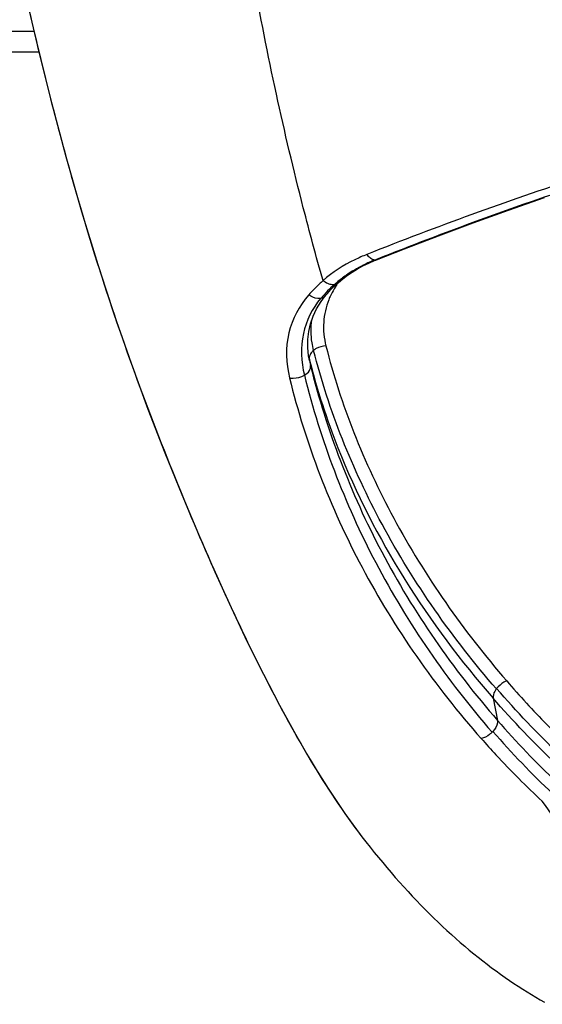
# Model space of a CAD drawing. Units: millimetres. Extents: x 0 to 420, y 0 to 297.
# Drawn here: x 148 to 151, y 12 to 17 of the extents above; entities that cross this region are included whole.
import ezdxf

# ---------------------------------------------------------------- set-up
doc = ezdxf.new("R2010")
doc.units = ezdxf.units.MM
doc.header["$LTSCALE"] = 23.1
doc.layers.get('0').update_dxf_attribs({"linetype": 'CONTINUOUS'})

msp = doc.modelspace()

# ---------------------------------------------------------------- linework, layer by layer
at = {"color": 9, "linetype": 'CONTINUOUS'}
for p, q in [((148.239, 16.8645), (108.4374, 16.8645)), ((150.1058, 15.6136), (150.1038, 15.6137)), ((150.1135, 15.6166), (150.1058, 15.6135)), ((149.8834, 15.4792), (149.8818, 15.4789)), ((149.7468, 15.069), (149.7532, 15.0361)), ((149.7468, 15.069), (149.7478, 15.065)), ((149.7469, 15.0647), (149.7532, 15.0361)), ((150.772, 13.2699), (150.7703, 13.2677)), ((150.7523, 13.2168), (150.7767, 13.0949)), ((150.7516, 13.0353), (150.7471, 13.0306))]:
    msp.add_line(p, q, dxfattribs=at)
at = {"color": 7, "linetype": 'CONTINUOUS'}
for p, q in [((148.2665, 16.7504), (108.4531, 16.7504)), ((150.0714, 15.5968), (150.104, 15.611)), ((150.104, 15.611), (150.1142, 15.6152)), ((150.1141, 15.6151), (150.1142, 15.6151)), ((149.9294, 15.5114), (149.9548, 15.5302)), ((149.895, 15.4824), (149.9005, 15.4873)), ((149.9005, 15.4874), (149.9055, 15.4918)), ((149.9055, 15.4918), (149.9294, 15.5114)), ((149.8108, 15.3878), (149.8342, 15.4189)), ((149.8343, 15.4188), (149.8344, 15.4189)), ((149.8344, 15.4189), (149.8451, 15.4315)), ((149.7425, 15.0901), (149.7382, 15.1349)), ((149.7468, 15.0647), (149.7425, 15.0901)), ((149.7469, 15.065), (149.7469, 15.0647)), ((150.0343, 12.4589), (150.0558, 12.4313))]:
    msp.add_line(p, q, dxfattribs=at)
for points in [[(148.1785, 17.1262), (148.2488, 16.8222), (148.3295, 16.4952), (148.413, 16.1804), (148.4992, 15.8785), (148.5878, 15.5896), (148.6785, 15.3132), (148.7704, 15.0495), (148.863, 14.7983), (148.9557, 14.559), (149.0478, 14.3313), (149.1388, 14.1148), (149.229, 13.9086), (149.3182, 13.7124), (149.4066, 13.5258), (149.4946, 13.3482), (149.5825, 13.1793), (149.6704, 13.0192), (149.7589, 12.8671), (149.8487, 12.7229), (149.9401, 12.5869), (150.0343, 12.4589)], [(150.1141, 15.6151), (150.2683, 15.6758), (150.4533, 15.7467), (150.6428, 15.8172), (150.8364, 15.8869), (151.0335, 15.9556)], [(149.9548, 15.5302), (149.9818, 15.5482), (150.0102, 15.5653), (150.0401, 15.5815), (150.0714, 15.5968)], [(149.864, 15.4523), (149.874, 15.4625), (149.8844, 15.4725), (149.895, 15.4824)], [(149.8451, 15.4315), (149.8544, 15.442), (149.864, 15.4523)], [(149.7382, 15.1349), (149.7385, 15.1791), (149.7432, 15.2225), (149.7527, 15.265), (149.7669, 15.3068), (149.7862, 15.3477), (149.8108, 15.3878)], [(150.0558, 12.4313), (150.0789, 12.4022), (150.1019, 12.3736), (150.1249, 12.3454), (150.1479, 12.3177), (150.1709, 12.2903), (150.194, 12.2633), (150.2171, 12.2367), (150.2403, 12.2104), (150.2636, 12.1845), (150.2869, 12.159), (150.3102, 12.134), (150.3334, 12.1093), (150.3568, 12.085), (150.3803, 12.0611), (150.4039, 12.0374), (150.4277, 12.014), (150.4516, 11.9909), (150.4756, 11.9681), (150.4998, 11.9457), (150.524, 11.9237), (150.5483, 11.9021), (150.5726, 11.8808), (150.5971, 11.8599), (150.6217, 11.8393), (150.6462, 11.8192), (150.6708, 11.7995), (150.6954, 11.7802), (150.72, 11.7612), (150.7446, 11.7427), (150.7692, 11.7246), (150.7936, 11.707), (150.8178, 11.6898), (150.842, 11.6731), (150.8661, 11.6568), (150.8902, 11.6409), (150.9144, 11.6253), (150.9387, 11.6099), (150.9626, 11.5951), (150.9862, 11.5808), (151.0097, 11.5668), (151.033, 11.5532)]]:
    msp.add_lwpolyline(points, dxfattribs=at)
at = {"color": 9, "linetype": 'CONTINUOUS'}
for centre, radius, start, end in [((150.4453, 14.7746), 0.9059, 112.1516, 114.1117), ((150.3224, 14.99), 0.6573, 124.8028, 130.3182), ((150.3242, 14.9882), 0.6607, 134.0633, 135.063), ((150.3428, 14.9688), 0.6876, 132.1051, 134.0566), ((150.266, 15.2306), 0.4453, 146.7886, 152.4721), ((150.2931, 15.0253), 0.6114, 130.3662, 132.0803), ((150.2795, 15.2219), 0.4614, 144.0708, 146.8029), ((149.7986, 15.4568), 0.0534, 279.7001, 284.4096), ((150.2509, 15.0555), 0.5611, 140.3547, 141.464), ((150.285, 15.0264), 0.6059, 135.0048, 140.2935), ((150.2437, 15.2417), 0.4204, 156.6857, 158.3415), ((150.2514, 15.2383), 0.4288, 152.4863, 156.6762), ((150.2056, 15.186), 0.4735, 192.7633, 194.3039), ((149.7846, 15.0764), 0.0385, 182.6239, 191.1043), ((154.4964, 16.3363), 4.9339, 221.0695, 226.5189), ((154.5001, 16.2977), 4.9694, 221.0339, 226.4794)]:
    msp.add_arc(centre, radius, start, end, dxfattribs=at)
for points, knots in [([(149.8213, 15.5012), (149.7832, 15.6335), (149.6926, 15.9725), (149.5601, 16.528), (149.4771, 16.9532), (149.4376, 17.1697)], [0, 0, 0, 0, 0.24128, 0.614524, 1, 1, 1, 1]), ([(148.1788, 17.1257), (148.2848, 16.6556), (148.4607, 15.965), (148.7544, 15.0813), (148.9885, 14.4682), (149.2308, 13.8966), (149.4791, 13.3686), (149.7382, 12.8881), (149.9305, 12.5929), (150.0343, 12.459)], [0, 0, 0, 0, 0.286221, 0.422699, 0.552909, 0.675879, 0.791396, 0.899352, 1, 1, 1, 1]), ([(155.0098, 16.8649), (154.6021, 16.8224), (153.7569, 16.7056), (152.4877, 16.4443), (151.2423, 16.0877), (150.442, 15.7952), (150.0616, 15.6445)], [0, 0, 0, 0, 0.240537, 0.500323, 0.759847, 1, 1, 1, 1]), ([(154.9771, 16.8159), (154.5765, 16.7748), (153.7455, 16.661), (152.7087, 16.4476), (151.8671, 16.225), (151.0673, 15.9777), (150.4869, 15.7656), (150.1135, 15.6166)], [0, 0, 0, 0, 0.240434, 0.500305, 0.631407, 0.759962, 1, 1, 1, 1]), ([(150.0616, 15.6446), (150.039, 15.6356), (149.9534, 15.5979), (149.8733, 15.5468), (149.8213, 15.5012)], [0, 0, 0, 0, 0.260624, 1, 1, 1, 1]), ([(150.0946, 15.6158), (150.0925, 15.6166), (150.0835, 15.6209), (150.0758, 15.6277), (150.0705, 15.6335)], [0, 0, 0, 0, 0.221601, 1, 1, 1, 1]), ([(150.0753, 15.6015), (150.0638, 15.5964), (150.0196, 15.5754), (149.9772, 15.5506), (149.9473, 15.5298)], [0, 0, 0, 0, 0.255983, 1, 1, 1, 1]), ([(149.8213, 15.5012), (149.8142, 15.495), (149.7865, 15.4704), (149.7607, 15.4438), (149.7429, 15.4228)], [0, 0, 0, 0, 0.255508, 1, 1, 1, 1]), ([(149.8557, 15.4815), (149.8527, 15.4824), (149.8403, 15.4872), (149.8291, 15.4946), (149.8213, 15.5012)], [0, 0, 0, 0, 0.235618, 1, 1, 1, 1]), ([(149.8818, 15.4789), (149.8798, 15.4786), (149.871, 15.4779), (149.8621, 15.4794), (149.8557, 15.4815)], [0, 0, 0, 0, 0.232492, 1, 1, 1, 1]), ([(149.7429, 15.4228), (149.6919, 15.3635), (149.6122, 15.2162), (149.6182, 15.0485), (149.6382, 14.9691)], [0, 0, 0, 0, 0.488418, 1, 1, 1, 1]), ([(149.8076, 15.4042), (149.8026, 15.4034), (149.7796, 15.4026), (149.7572, 15.4125), (149.7429, 15.4228)], [0, 0, 0, 0, 0.226075, 1, 1, 1, 1]), ([(149.8076, 15.4042), (149.763, 15.3484), (149.6942, 15.211), (149.7015, 15.0577), (149.7193, 14.9841)], [0, 0, 0, 0, 0.485583, 1, 1, 1, 1]), ([(149.853, 15.3969), (149.8373, 15.3576), (149.8179, 15.2725), (149.8263, 15.1855), (149.8374, 15.1436)], [0, 0, 0, 0, 0.494019, 1, 1, 1, 1]), ([(149.7699, 15.1198), (149.7663, 15.1336), (149.755, 15.1882), (149.754, 15.245), (149.7592, 15.2861)], [0, 0, 0, 0, 0.25624, 1, 1, 1, 1]), ([(149.8374, 15.1436), (149.8191, 15.1434), (149.7945, 15.1369), (149.7744, 15.1235), (149.7698, 15.1197)], [0, 0, 0, 0, 0.75783, 1, 1, 1, 1]), ([(149.8374, 15.1436), (149.8773, 14.9825), (149.9832, 14.6604), (150.2799, 14.0259), (150.5899, 13.5845), (150.827, 13.3115)], [0, 0, 0, 0, 0.237258, 0.483043, 1, 1, 1, 1]), ([(149.7594, 15.1095), (149.7572, 15.1069), (149.7498, 15.0967), (149.7457, 15.0838), (149.7461, 15.0747)], [0, 0, 0, 0, 0.273815, 1, 1, 1, 1]), ([(150.7702, 13.2677), (150.5309, 13.5441), (150.121, 14.1267), (149.8531, 14.7893), (149.7698, 15.1197)], [0, 0, 0, 0, 0.517584, 1, 1, 1, 1]), ([(149.7193, 14.9841), (149.7299, 14.9903), (149.7475, 15.0039), (149.7549, 15.0268), (149.7532, 15.0361)], [0, 0, 0, 0, 0.565508, 1, 1, 1, 1]), ([(149.7478, 15.065), (149.789, 14.9024), (150.0087, 14.2311), (150.399, 13.6215), (150.7523, 13.2168)], [0, 0, 0, 0, 0.237851, 1, 1, 1, 1]), ([(149.7532, 15.0361), (149.8406, 14.6831), (150.1078, 13.9877), (150.532, 13.3764), (150.7767, 13.0949)], [0, 0, 0, 0, 0.49361, 1, 1, 1, 1]), ([(149.6382, 14.9691), (149.6447, 14.9678), (149.6726, 14.9658), (149.701, 14.9735), (149.7193, 14.9841)], [0, 0, 0, 0, 0.239919, 1, 1, 1, 1]), ([(149.7194, 14.9842), (149.8068, 14.6289), (150.0751, 13.9292), (150.501, 13.3138), (150.7471, 13.0306)], [0, 0, 0, 0, 0.493646, 1, 1, 1, 1]), ([(149.6382, 14.9691), (149.7257, 14.6097), (149.9997, 13.9013), (150.4357, 13.2811), (150.6877, 12.9959)], [0, 0, 0, 0, 0.492884, 1, 1, 1, 1]), ([(150.827, 13.3115), (150.8219, 13.3095), (150.801, 13.2994), (150.7829, 13.2837), (150.772, 13.2699)], [0, 0, 0, 0, 0.239548, 1, 1, 1, 1]), ([(150.827, 13.3115), (150.8973, 13.2296), (151.0455, 13.0699), (151.3627, 12.7632), (151.6231, 12.5538), (151.805, 12.424)], [0, 0, 0, 0, 0.244835, 0.493341, 1, 1, 1, 1]), ([(150.7703, 13.2677), (150.7671, 13.2634), (150.7571, 13.2484), (150.7505, 13.2296), (150.7523, 13.2168)], [0, 0, 0, 0, 0.292026, 1, 1, 1, 1]), ([(151.7608, 12.3715), (151.6682, 12.4376), (151.3131, 12.7075), (150.9893, 13.0187), (150.772, 13.2699)], [0, 0, 0, 0, 0.255135, 1, 1, 1, 1]), ([(151.7481, 12.3208), (151.6549, 12.3866), (151.2974, 12.6553), (150.9713, 12.9659), (150.7523, 13.2168)], [0, 0, 0, 0, 0.255165, 1, 1, 1, 1]), ([(150.7767, 13.0949), (150.7773, 13.0904), (150.7761, 13.0681), (150.7632, 13.0482), (150.7516, 13.0353)], [0, 0, 0, 0, 0.205985, 1, 1, 1, 1]), ([(150.7471, 13.0305), (150.7428, 13.0262), (150.7256, 13.0109), (150.7043, 12.9993), (150.6877, 12.9959)], [0, 0, 0, 0, 0.266359, 1, 1, 1, 1]), ([(150.6877, 12.9959), (150.7141, 12.9661), (150.8213, 12.8477), (150.9341, 12.7343), (151.022, 12.6527)], [0, 0, 0, 0, 0.248973, 1, 1, 1, 1]), ([(152.6139, 11.5473), (152.5889, 11.5449), (152.5402, 11.5397), (152.4692, 11.552), (152.414, 11.5905), (152.3527, 11.6192), (152.2823, 11.6327), (152.2089, 11.6414), (152.1479, 11.6526), (152.1006, 11.665), (152.0664, 11.6747), (152.0356, 11.6896), (151.9979, 11.7127), (151.9294, 11.748), (151.8346, 11.8016), (151.7272, 11.871), (151.6334, 11.9511), (151.5478, 12.0348), (151.4632, 12.1178), (151.381, 12.2025), (151.2769, 12.3177), (151.1562, 12.4672), (151.0658, 12.5905), (151.022, 12.6527)], [0, 0, 0, 0, 0.037332, 0.072801, 0.103866, 0.136609, 0.172746, 0.209834, 0.24665, 0.264809, 0.282649, 0.299406, 0.315548, 0.348381, 0.413929, 0.477634, 0.538147, 0.596987, 0.655836, 0.714471, 0.772519, 0.886851, 1, 1, 1, 1])]:
    msp.add_open_spline(points, degree=3, knots=knots, dxfattribs=at)
for points in [[(150.0705, 15.6335), (150.0673, 15.637), (150.0643, 15.6407), (150.0616, 15.6446)], [(150.1038, 15.6137), (150.1006, 15.6139), (150.0975, 15.6147), (150.0946, 15.6158)], [(150.1058, 15.6135), (150.1086, 15.6135), (150.1115, 15.6141), (150.1141, 15.6151)], [(149.9005, 15.4873), (149.8958, 15.4831), (149.8896, 15.4803), (149.8834, 15.4792)], [(149.812, 15.4051), (149.8205, 15.4072), (149.8288, 15.412), (149.8343, 15.4188)], [(149.7698, 15.1197), (149.7661, 15.1166), (149.7626, 15.1132), (149.7594, 15.1095)]]:
    msp.add_open_spline(points, degree=3, dxfattribs=at)

doc.saveas('drawing.dxf')
